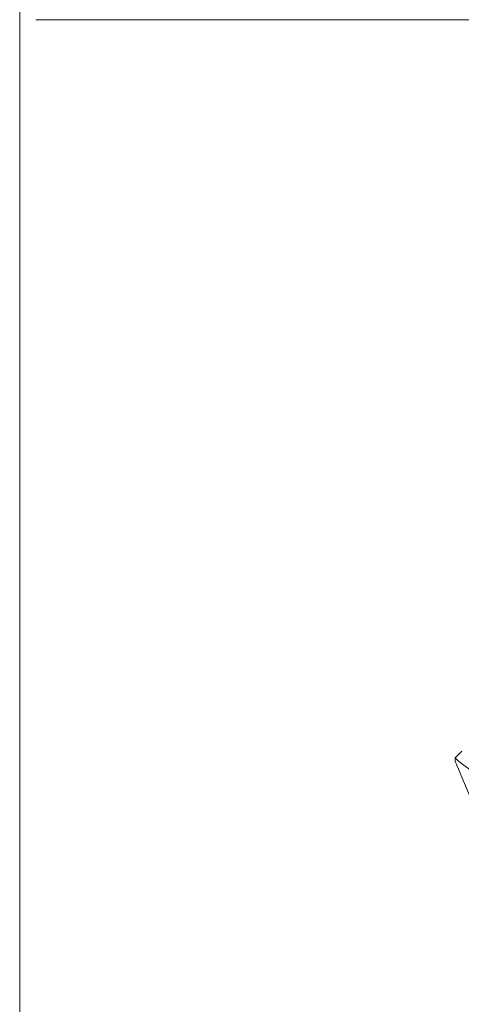
# Model space of a CAD drawing. Units: millimetres. Extents: x -977 to 1558, y -530 to 1229.
# Drawn here: x 122 to 171, y -258 to -148 of the extents above; entities that cross this region are included whole.
import ezdxf

# ---------------------------------------------------------------- set-up
doc = ezdxf.new("R2010")
doc.units = ezdxf.units.MM
doc.header["$MEASUREMENT"] = 0
doc.layers.add('Vrstva 1', color=7, linetype='Continuous')

msp = doc.modelspace()

# ---------------------------------------------------------------- linework, layer by layer
at = {"layer": 'Vrstva 1', "color": 7, "lineweight": 15}
for points in [[(121.92, -93.09), (121.92, -93.09), (121.92, -518.53), (121.92, -518.53)], [(121.92, -93.09), (121.92, -93.09), (121.92, -367.37), (121.92, -367.37)], [(121.92, -93.09), (121.92, -93.09), (121.92, -318.2), (121.92, -318.2)], [(121.92, -93.09), (121.92, -93.09), (121.92, -423.46), (121.92, -423.46)], [(121.92, -93.09), (121.92, -93.09), (121.92, -467.54), (121.92, -467.54)], [(297.12, -148.09), (297.12, -148.09), (123.73, -148.09), (123.73, -148.09)], [(297.12, -148.09), (297.12, -148.09), (123.73, -148.09), (123.73, -148.09)], [(171.45, -230.05), (171.45, -230.05), (170.72, -230.77), (170.72, -230.77)]]:
    msp.add_open_spline(points, degree=3, dxfattribs=at)
for points, knots in [([(170.72, -230.77), (170.72, -230.77), (170.72, -231.14), (170.72, -231.14), (170.72, -231.14), (170.72, -231.14), (171.45, -232.96), (171.45, -232.96), (171.45, -232.96), (171.45, -232.96), (172.55, -235.51), (172.55, -235.51), (172.55, -235.51), (172.55, -235.51), (174.36, -238.79), (174.36, -238.79), (174.36, -238.79), (174.36, -238.79), (176.19, -242.43), (176.19, -242.43)], [0, 0, 0, 0, 0.2, 0.2, 0.2, 0.2, 0.4, 0.4, 0.4, 0.4, 0.6, 0.6, 0.6, 0.6, 0.8, 0.8, 0.8, 0.8, 1, 1, 1, 1]), ([(183.11, -252.27), (183.11, -252.27), (183.11, -251.54), (183.11, -251.54), (183.11, -251.54), (183.11, -251.54), (182.38, -250.08), (182.38, -250.08), (182.38, -250.08), (182.38, -250.08), (181.29, -247.53), (181.29, -247.53), (181.29, -247.53), (181.29, -247.53), (179.83, -244.25), (179.83, -244.25), (179.83, -244.25), (179.83, -244.25), (177.64, -240.98), (177.64, -240.98), (177.64, -240.98), (177.64, -240.98), (175.46, -237.7), (175.46, -237.7), (175.46, -237.7), (175.46, -237.7), (174, -234.79), (174, -234.79), (174, -234.79), (174, -234.79), (172.55, -232.24), (172.55, -232.24), (172.55, -232.24), (172.55, -232.24), (171.09, -231.14), (171.09, -231.14), (171.09, -231.14), (171.09, -231.14), (170.72, -230.78), (170.72, -230.78)], [0, 0, 0, 0, 0.1, 0.1, 0.1, 0.1, 0.2, 0.2, 0.2, 0.2, 0.3, 0.3, 0.3, 0.3, 0.4, 0.4, 0.4, 0.4, 0.5, 0.5, 0.5, 0.5, 0.6, 0.6, 0.6, 0.6, 0.7, 0.7, 0.7, 0.7, 0.8, 0.8, 0.8, 0.8, 0.9, 0.9, 0.9, 0.9, 1, 1, 1, 1])]:
    msp.add_open_spline(points, degree=3, knots=knots, dxfattribs=at)

doc.saveas('drawing.dxf')
